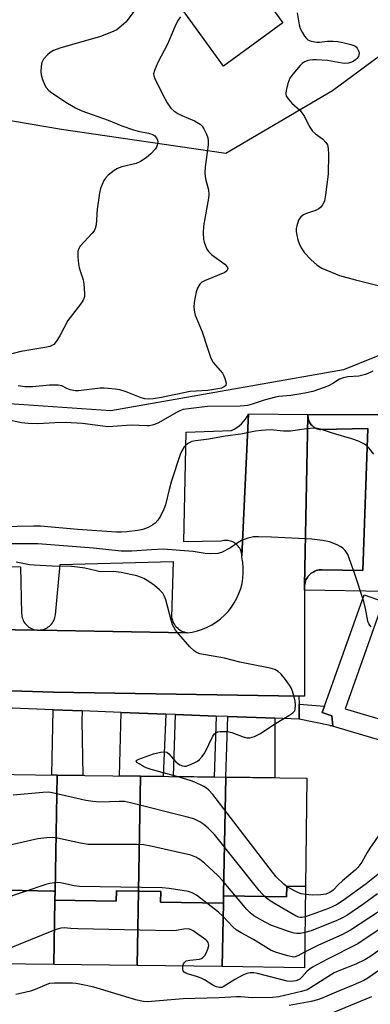
# Model space of a CAD drawing. Units: inches. Extents: x 1249768 to 1255768, y 549453 to 553452.
# Drawn here: x 1252157 to 1252260, y 551128 to 551418 of the extents above; entities that cross this region are included whole.
import ezdxf

# ---------------------------------------------------------------- set-up
doc = ezdxf.new("R2010")
doc.units = ezdxf.units.IN
doc.header["$MEASUREMENT"] = 0
for name, color, linetype in [('BLDG-Footprint', 5, 'Continuous'), ('CULTRL-Pad', 6, 'Continuous'), ('NTRL-Trees', 3, 'Continuous'), ('TRANS-Driveway', 251, 'Continuous'), ('TRANS-Non Street Sidewalk', 7, 'Continuous'), ('TRANS-Parking Lot', 4, 'Continuous'), ('TRANS-Road', 130, 'Continuous'), ('TRANS-Street Sidewalk', 7, 'Continuous'), ('Undefined', 1, 'Continuous')]:
    doc.layers.add(name, color=color, linetype=linetype)

msp = doc.modelspace()

# ---------------------------------------------------------------- linework, layer by layer
at = {"layer": 'BLDG-Footprint'}
for points, elevation in [([(1252168.28, 551195.86), (1252167.67, 551161.72), (1252167.22, 551161.73), (1252148.72, 551162.06), (1252148.78, 551165.14), (1252142.28, 551165.26), (1252142.84, 551196.19)], 409.24), ([(1252192.83, 551195.54), (1252192.22, 551161.69), (1252185.72, 551161.81), (1252185.67, 551158.73), (1252167.62, 551159.06), (1252167.67, 551161.72), (1252168.28, 551195.86)], 409.77), ([(1252217.83, 551195.21), (1252217.21, 551160.82), (1252217.21, 551160.32), (1252217.16, 551158.17), (1252198.67, 551158.5), (1252198.72, 551161.58), (1252192.22, 551161.69), (1252192.83, 551195.54)], 410.6), ([(1252241.29, 551163.17), (1252235.77, 551163.07), (1252235.71, 551159.99), (1252217.21, 551160.32), (1252217.21, 551160.82), (1252217.83, 551195.21), (1252241.71, 551194.9)], 412.63), ([(1252167.67, 551161.72), (1252167.62, 551159.06), (1252167.28, 551140.15), (1252142.11, 551140.47), (1252142.28, 551165.26), (1252148.78, 551165.14), (1252148.72, 551162.06), (1252167.22, 551161.73)], 406.1), ([(1252192.22, 551161.69), (1252191.83, 551139.83), (1252167.28, 551140.15), (1252167.62, 551159.06), (1252185.67, 551158.73), (1252185.72, 551161.81)], 406.06), ([(1252217.16, 551158.17), (1252216.83, 551139.5), (1252191.83, 551139.83), (1252192.22, 551161.69), (1252198.72, 551161.58), (1252198.67, 551158.5)], 406.16), ([(1252216.83, 551139.5), (1252217.16, 551158.17), (1252217.21, 551160.32), (1252235.71, 551159.99), (1252235.77, 551163.07), (1252241.29, 551163.17), (1252240.98, 551139.19)], 408.5)]:
    msp.add_lwpolyline(points, close=True, dxfattribs=dict(at, elevation=elevation))
at = {"layer": 'CULTRL-Pad'}
msp.add_lwpolyline([(1252222.74, 551433.39), (1252234.62, 551417.06), (1252217.18, 551404.38), (1252205.3, 551420.72)], close=True, dxfattribs=at)
at = {"layer": 'NTRL-Trees'}
for points in [[(1252035.25, 551441.29), (1252073.73, 551403.73), (1252102.75, 551397.12), (1252122.21, 551393.84), (1252169.55, 551385.86), (1252217.84, 551378.75), (1252249.18, 551397.19), (1252361.63, 551480.22)], [(1252281.56, 551326.76), (1252252.45, 551315.04), (1252184.04, 551302.96), (1252124.26, 551307.1), (1252108.79, 551309.81), (1252083.44, 551314.23), (1251942.6, 551327.11)]]:
    msp.add_lwpolyline(points, dxfattribs=at)
at = {"layer": 'TRANS-Driveway'}
for points in [[(1252175.61, 551214.74), (1252175.54, 551211.8), (1252175.84, 551195.76), (1252168.28, 551195.86), (1252166.77, 551195.88), (1252167.1, 551215.07)], [(1252200.24, 551213.79), (1252199.46, 551195.45), (1252192.83, 551195.54), (1252186.64, 551195.62), (1252187.11, 551214.3)], [(1252215.06, 551213.21), (1252214.47, 551195.26), (1252202.53, 551195.41), (1252203.09, 551213.67)], [(1252232.32, 551212.54), (1252232.28, 551195.02), (1252217.83, 551195.21), (1252218.49, 551213.08)]]:
    msp.add_lwpolyline(points, close=True, dxfattribs=at)
at = {"layer": 'TRANS-Non Street Sidewalk'}
msp.add_lwpolyline([(1252283.3, 551200.1), (1252248.52, 551210.42), (1252249.33, 551210.35), (1252249.04, 551213.27), (1252246.21, 551214.27), (1252246.85, 551216.08), (1252258.49, 551248.9), (1252264.14, 551246.89), (1252252.97, 551215.36), (1252285.12, 551205.82)], dxfattribs=at)
msp.add_lwpolyline([(1252246.85, 551216.08), (1252246.21, 551214.27), (1252249.04, 551213.27), (1252249.33, 551210.35), (1252248.52, 551210.42), (1252239.45, 551212.26), (1252239.39, 551216.66)], close=True, dxfattribs=at)
at = {"layer": 'TRANS-Parking Lot'}
for points in [[(1252222.6, 551260.31), (1252222.58, 551260.71), (1252222.51, 551261.1), (1252222.42, 551261.48), (1252222.3, 551261.85), (1252222.14, 551262.22), (1252221.96, 551262.56), (1252221.74, 551262.89), (1252221.5, 551263.21), (1252221.23, 551263.5), (1252220.94, 551263.76), (1252220.63, 551264), (1252220.3, 551264.22), (1252219.95, 551264.4), (1252219.59, 551264.56), (1252219.21, 551264.68), (1252218.83, 551264.77), (1252218.44, 551264.83), (1252218.04, 551264.86), (1252217.65, 551264.86), (1252217.26, 551264.82), (1252216.87, 551264.74), (1252216.49, 551264.64), (1252205.53, 551264.41), (1252206.21, 551296.75), (1252219.53, 551297.15), (1252220.33, 551297.56), (1252221.09, 551298.03), (1252221.81, 551298.58), (1252222.47, 551299.18), (1252223.09, 551299.83), (1252223.64, 551300.54), (1252224.13, 551301.3), (1252224.55, 551302.09)], [(1252241, 551251.6), (1252242.01, 551301.36), (1252242.04, 551301.09), (1252242.08, 551300.81), (1252242.16, 551300.46), (1252242.27, 551300.13), (1252242.41, 551299.8), (1252242.58, 551299.48), (1252242.77, 551299.18), (1252242.99, 551298.9), (1252243.23, 551298.64), (1252243.5, 551298.39), (1252243.78, 551298.18), (1252244.08, 551297.99), (1252244.4, 551297.82), (1252244.73, 551297.68), (1252245.07, 551297.58), (1252245.41, 551297.5), (1252245.77, 551297.45), (1252259.65, 551297.82), (1252258.13, 551256.06), (1252246.14, 551256.26), (1252245.72, 551256.25), (1252245.3, 551256.2), (1252244.88, 551256.12), (1252244.47, 551256), (1252244.08, 551255.85), (1252243.69, 551255.67), (1252243.33, 551255.45), (1252242.98, 551255.21), (1252242.66, 551254.94), (1252242.35, 551254.64), (1252242.08, 551254.32), (1252241.83, 551253.98), (1252241.61, 551253.61), (1252241.42, 551253.23), (1252241.27, 551252.84), (1252241.15, 551252.43), (1252241.06, 551252.02)], [(1252206.47, 551237.7), (1252162.84, 551238.5), (1252163.27, 551238.52), (1252163.7, 551238.58), (1252164.12, 551238.67), (1252164.53, 551238.8), (1252164.93, 551238.97), (1252165.31, 551239.17), (1252165.67, 551239.4), (1252166.01, 551239.66), (1252166.33, 551239.95), (1252166.62, 551240.27), (1252166.89, 551240.61), (1252167.12, 551240.97), (1252167.32, 551241.35), (1252167.49, 551241.75), (1252167.62, 551242.15), (1252167.72, 551242.57), (1252167.78, 551243), (1252169.19, 551257.77), (1252202.38, 551258.63), (1252201.94, 551242.31), (1252202.03, 551241.86), (1252202.15, 551241.41), (1252202.31, 551240.98), (1252202.51, 551240.57), (1252202.74, 551240.17), (1252203.01, 551239.79), (1252203.3, 551239.44), (1252203.62, 551239.11), (1252203.97, 551238.81), (1252204.34, 551238.54), (1252204.74, 551238.3), (1252205.15, 551238.1), (1252205.58, 551237.93), (1252206.02, 551237.8)]]:
    msp.add_lwpolyline(points, close=True, dxfattribs=at)
msp.add_lwpolyline([(1252115.94, 551257.49), (1252157.56, 551257.13), (1252157.84, 551243.38), (1252157.87, 551242.95), (1252157.93, 551242.53), (1252158.03, 551242.11), (1252158.17, 551241.7), (1252158.34, 551241.31), (1252158.54, 551240.93), (1252158.78, 551240.57), (1252159.05, 551240.23), (1252159.34, 551239.92), (1252159.66, 551239.63), (1252160.01, 551239.37), (1252160.37, 551239.15), (1252160.75, 551238.95), (1252161.16, 551238.79), (1252161.57, 551238.66), (1252161.98, 551238.57), (1252162.41, 551238.51), (1252110.45, 551239.27)], dxfattribs=at)
at = {"layer": 'TRANS-Road'}
msp.add_polyline3d([(1252110.45, 551239.27, 0), (1252162.41, 551238.51, 0), (1252162.84, 551238.5, 0), (1252206.47, 551237.7, 0), (1252208, 551237.92, 0), (1252209.51, 551238.27, 0), (1252210.98, 551238.74, 0), (1252212.42, 551239.34, 0), (1252213.79, 551240.05, 0), (1252215.1, 551240.88, 0), (1252216.34, 551241.82, 0), (1252217.49, 551242.85, 0), (1252218.55, 551243.98, 0), (1252219.51, 551245.2, 0), (1252220.37, 551246.49, 0), (1252221.11, 551247.85, 0), (1252221.74, 551249.26, 0), (1252222.25, 551250.73, 0), (1252222.63, 551252.23, 0), (1252222.88, 551253.76, 0), (1252223.01, 551255.3, 0), (1252223, 551256.85, 0), (1252222.87, 551258.39, 0), (1252222.6, 551259.92, 0), (1252222.6, 551260.31, 0), (1252224.55, 551302.09, 0), (1252242.02, 551301.92, 0), (1252242.01, 551301.64, 0), (1252242.01, 551301.44, 0), (1252242.01, 551301.36, 0), (1252241, 551251.6, 0), (1252240.99, 551251.17, 0), (1252240.99, 551250.2, 0), (1252241, 551219.07, 0), (1252239.36, 551219.1, 0), (1252167.19, 551220.28, 0), (1252080.31, 551222.93, 0)], dxfattribs=at)
at = {"layer": 'TRANS-Street Sidewalk'}
for points in [[(1252265.02, 551249.84), (1252240.99, 551250.2), (1252240.99, 551251.17), (1252241, 551251.6), (1252241.06, 551252.02), (1252241.15, 551252.43), (1252241.27, 551252.84), (1252241.42, 551253.23), (1252241.61, 551253.61), (1252241.83, 551253.98), (1252242.08, 551254.32), (1252242.35, 551254.64), (1252242.66, 551254.94), (1252242.98, 551255.21), (1252243.33, 551255.45), (1252243.69, 551255.67), (1252244.08, 551255.85), (1252244.47, 551256), (1252244.88, 551256.12), (1252245.3, 551256.2), (1252245.72, 551256.25), (1252246.14, 551256.26), (1252258.13, 551256.06), (1252259.65, 551297.82), (1252245.77, 551297.45), (1252245.41, 551297.5), (1252245.07, 551297.58), (1252244.73, 551297.68), (1252244.4, 551297.82), (1252244.08, 551297.99), (1252243.78, 551298.18), (1252243.5, 551298.39), (1252243.23, 551298.64), (1252242.99, 551298.9), (1252242.77, 551299.18), (1252242.58, 551299.48), (1252242.41, 551299.8), (1252242.27, 551300.13), (1252242.16, 551300.46), (1252242.08, 551300.81), (1252242.04, 551301.09), (1252242.01, 551301.36), (1252242.01, 551301.44), (1252242.01, 551301.64), (1252242.02, 551301.92), (1252266.59, 551301.94)], [(1252080.31, 551222.93), (1252167.19, 551220.28), (1252239.36, 551219.1), (1252239.39, 551216.66), (1252239.45, 551212.26), (1252232.32, 551212.54), (1252218.49, 551213.08), (1252215.06, 551213.21), (1252203.09, 551213.67), (1252200.24, 551213.79), (1252187.11, 551214.3), (1252175.61, 551214.74), (1252167.1, 551215.07), (1252155.05, 551215.54)]]:
    msp.add_lwpolyline(points, dxfattribs=at)
at = {"layer": 'Undefined'}
for points, elevation in [([(1252191.1, 551420.81), (1252188.56, 551417.41), (1252187.12, 551416.08), (1252185.79, 551415.08), (1252184.27, 551414.34), (1252181.07, 551413.1), (1252169.13, 551409.6), (1252167.25, 551408.92), (1252166.26, 551408.4), (1252165.41, 551407.66), (1252164.3, 551406.36), (1252163.79, 551405.39), (1252163.59, 551404.31), (1252163.5, 551402.64), (1252163.6, 551401.8), (1252164.02, 551400.4), (1252164.66, 551398.77), (1252165.08, 551398.03), (1252165.86, 551397.2), (1252167.01, 551396.31), (1252171.33, 551393.45), (1252173.66, 551392.13), (1252175.51, 551391.21), (1252183.31, 551388.42), (1252187.35, 551386.79), (1252190.69, 551385.61), (1252192.1, 551385.19), (1252195.14, 551384.68), (1252196.37, 551384.24), (1252197, 551383.83), (1252197.47, 551383.27), (1252197.77, 551382.63), (1252197.84, 551382.12), (1252197.7, 551381.07), (1252197.51, 551380.56), (1252197.22, 551380.08), (1252195.83, 551378.56), (1252194.5, 551377.4), (1252192.77, 551376.34), (1252191.5, 551375.75), (1252187.34, 551374.74), (1252186.01, 551374.25), (1252185.06, 551373.64), (1252183.25, 551372.24), (1252182.47, 551371.45), (1252182.04, 551370.75), (1252181.07, 551368.4), (1252180.72, 551366.99), (1252180.1, 551362.3), (1252179.72, 551357.72), (1252179.51, 551356.63), (1252179.14, 551355.9), (1252178.62, 551355.23), (1252175.09, 551351.39), (1252174.63, 551350.69), (1252174.39, 551349.91), (1252174.35, 551348.2), (1252174.52, 551346.19), (1252174.8, 551345.07), (1252175.94, 551341.48), (1252176.18, 551340.35), (1252176.33, 551337.43), (1252176.29, 551336.58), (1252176.17, 551336.03), (1252175.83, 551335.29), (1252175.2, 551334.35), (1252171.44, 551329.54), (1252169.05, 551325.01), (1252168.01, 551323.33), (1252167.28, 551322.53), (1252166.11, 551321.89), (1252164.67, 551321.56), (1252157.66, 551320.42), (1252153.93, 551319.45)], 422), ([(1252204.51, 551418.86), (1252203.89, 551417.88), (1252203.22, 551416.56), (1252200.72, 551410.78), (1252197.89, 551405.47), (1252196.86, 551403.1), (1252196.64, 551402.05), (1252196.72, 551401.51), (1252197.01, 551400.69), (1252199.22, 551396.09), (1252200.62, 551393.61), (1252201.73, 551392.03), (1252202.56, 551391.25), (1252203.77, 551390.42), (1252204.91, 551389.86), (1252208.67, 551388.31), (1252210.33, 551387.27), (1252210.92, 551386.68), (1252211.4, 551385.95), (1252212.21, 551384.38), (1252212.6, 551383.28), (1252212.7, 551382.43), (1252212.67, 551381.25), (1252211.82, 551374.76), (1252211.69, 551372.99), (1252211.8, 551371.91), (1252212.01, 551370.83), (1252212.82, 551367.95), (1252212.91, 551366.59), (1252212.8, 551365.49), (1252212.17, 551362.31), (1252211.33, 551357.31), (1252211.23, 551355.34), (1252211.3, 551353.39), (1252211.48, 551352.58), (1252211.86, 551351.52), (1252212.33, 551350.49), (1252212.77, 551349.79), (1252213.8, 551348.83), (1252217.59, 551346.11), (1252218.23, 551345.34), (1252218.42, 551344.74), (1252218.16, 551344.16), (1252217.58, 551343.67), (1252211.59, 551341.19), (1252210.84, 551340.77), (1252210.24, 551340.21), (1252209.51, 551339.05), (1252209.14, 551337.98), (1252208.54, 551334.86), (1252208.5, 551333.42), (1252208.66, 551331.98), (1252208.86, 551331.14), (1252210.96, 551326.25), (1252212.45, 551321.4), (1252213.49, 551318.42), (1252214.18, 551317.19), (1252216.85, 551314.06), (1252217.26, 551313.28), (1252217.68, 551312.17), (1252217.96, 551311.1), (1252217.9, 551310.43), (1252217.39, 551309.99), (1252216.63, 551309.69), (1252215.53, 551309.42), (1252212.58, 551308.93), (1252207.36, 551308.65), (1252198.96, 551306.9), (1252196.47, 551306.49), (1252195.13, 551306.44), (1252194.08, 551306.55), (1252192.98, 551306.83), (1252188.58, 551308.56), (1252186.75, 551309.11), (1252185.34, 551309.38), (1252183.27, 551309.59), (1252182.08, 551309.67), (1252180.92, 551309.63), (1252174.61, 551308.87), (1252173.61, 551308.84), (1252172.11, 551309.17), (1252171.12, 551309.57), (1252169.65, 551310.33), (1252168.6, 551310.56), (1252166.01, 551310.56), (1252161.07, 551310.01), (1252158.84, 551310.08), (1252156.87, 551310.32)], 420), ([(1252238.82, 551420.07), (1252239.45, 551416.55), (1252239.75, 551415.4), (1252240.26, 551414.36), (1252241.04, 551413.14), (1252241.57, 551412.47), (1252241.98, 551412.12), (1252242.95, 551411.71), (1252244.59, 551411.43), (1252245.43, 551411.41), (1252247.77, 551411.67), (1252249.44, 551411.69), (1252250.83, 551411.6), (1252252.31, 551411.32), (1252254.66, 551410.74), (1252255.75, 551410.32), (1252256.19, 551410), (1252256.52, 551409.61), (1252256.97, 551408.69), (1252257.03, 551408.19), (1252256.98, 551407.69), (1252256.82, 551407.22), (1252256.42, 551406.63), (1252256.01, 551406.24), (1252255.29, 551405.75), (1252254.5, 551405.38), (1252253.97, 551405.25), (1252252.88, 551405.16), (1252252.04, 551405.21), (1252247.78, 551406.02), (1252244.57, 551406.21), (1252243.4, 551406.22), (1252242.54, 551406.14), (1252241.76, 551405.92), (1252241.02, 551405.58), (1252240.33, 551405.12), (1252239.71, 551404.51), (1252237.59, 551402.03), (1252236.72, 551400.86), (1252236.35, 551400.07), (1252236.08, 551399.22), (1252235.59, 551397.19), (1252235.49, 551396.35), (1252235.63, 551395.56), (1252236.25, 551394.61), (1252237.26, 551393.51), (1252239.59, 551391.38), (1252240.35, 551390.55), (1252240.95, 551389.57), (1252242.37, 551386.69), (1252243.35, 551385.22), (1252244.19, 551384.46), (1252246.29, 551382.98), (1252247.28, 551381.94), (1252247.71, 551381.22), (1252247.95, 551380.14), (1252248.03, 551378.41), (1252247.97, 551372.63), (1252247.2, 551366.5), (1252246.88, 551364.78), (1252246.68, 551364.27), (1252246.28, 551363.56), (1252245.79, 551362.92), (1252245.22, 551362.38), (1252244.18, 551361.87), (1252241.61, 551361.06), (1252240.68, 551360.66), (1252239.92, 551360.07), (1252239.21, 551359.03), (1252238.71, 551357.4), (1252238.58, 551356.56), (1252238.56, 551355.72), (1252238.73, 551354.63), (1252239.06, 551353.27), (1252239.41, 551352.19), (1252239.97, 551350.88), (1252241, 551349.45), (1252242.84, 551347.53), (1252244.75, 551345.78), (1252246.12, 551344.93), (1252251.27, 551342.75), (1252256, 551341.47), (1252262.6, 551339.82)], 418), ([(1252261.05, 551314.62), (1252260.28, 551314.23), (1252258.93, 551313.71), (1252256.96, 551313.21), (1252253.72, 551313), (1252252.33, 551312.72), (1252251.32, 551312.29), (1252249.31, 551311.03), (1252247.86, 551310.27), (1252245.41, 551309.31), (1252243.46, 551308.68), (1252241.14, 551308.16), (1252237.02, 551307.48), (1252233.48, 551307.17), (1252232.48, 551307.01), (1252229.15, 551306.08), (1252225.31, 551304.82), (1252224.28, 551304.56), (1252223.26, 551304.41), (1252222.08, 551304.36), (1252212.49, 551304.25), (1252207.66, 551303.7), (1252205.38, 551303.33), (1252204.34, 551302.99), (1252203.56, 551302.62), (1252197.92, 551299.39), (1252196.57, 551298.83), (1252195.46, 551298.55), (1252194.78, 551298.52), (1252190, 551298.8), (1252184.68, 551298.34), (1252183.21, 551298.31), (1252175.78, 551299.22), (1252170.72, 551299.59), (1252167.57, 551299.49), (1252162.61, 551299.13), (1252159.78, 551299.24), (1252157.8, 551299.48), (1252153.25, 551300.4)], 418), ([(1252261.37, 551290.28), (1252259.87, 551292.06), (1252259.27, 551292.68), (1252258.61, 551293.2), (1252256.83, 551294.06), (1252254.93, 551294.75), (1252249.49, 551296.34), (1252245.71, 551297.61), (1252244.69, 551297.8), (1252243.87, 551297.84), (1252241.56, 551297.69), (1252236.9, 551296.96), (1252234.84, 551297.01), (1252231.04, 551297.39), (1252228.25, 551297.19), (1252226.57, 551296.95), (1252222.32, 551296.11), (1252217.65, 551295.49), (1252212.91, 551294.67), (1252209, 551294.16), (1252207.88, 551293.91), (1252206.86, 551293.5), (1252206.07, 551292.92), (1252205.58, 551292.34), (1252204.9, 551291.19), (1252204.46, 551290.17), (1252201.9, 551282.36), (1252201.19, 551279.82), (1252200.11, 551275.34), (1252199.61, 551274.04), (1252198.64, 551271.98), (1252197.87, 551270.8), (1252197.09, 551269.97), (1252196.44, 551269.42), (1252195.06, 551268.62), (1252193.49, 551268.07), (1252192, 551267.81), (1252188.77, 551267.43), (1252187.18, 551267.29), (1252185.78, 551267.29), (1252174.29, 551268.11), (1252163.42, 551269.02), (1252161.38, 551269.06), (1252151.75, 551268.86)], 416), ([(1252260.63, 551239.41), (1252259.93, 551240.29), (1252259.58, 551241.15), (1252258.95, 551244.88), (1252258.46, 551246.87), (1252255.69, 551255.2), (1252254.25, 551259.35), (1252253.71, 551260.7), (1252252.91, 551261.93), (1252252.31, 551262.57), (1252251.85, 551262.92), (1252250.55, 551263.59), (1252248.34, 551264.46), (1252246.33, 551264.88), (1252243.11, 551265.26), (1252231.28, 551265.84), (1252227.46, 551265.92), (1252226, 551265.87), (1252224.33, 551265.51), (1252222.45, 551264.83), (1252221.5, 551264.28), (1252219.22, 551262.69), (1252216.62, 551261.27), (1252215.52, 551260.97), (1252213.23, 551260.88), (1252211.78, 551260.97), (1252208.27, 551261.56), (1252199.47, 551262.28), (1252196.01, 551262.13), (1252190.23, 551261.67), (1252187.06, 551261.69), (1252179.02, 551262.54), (1252162.6, 551263.83), (1252147.89, 551263.88)], 414), ([(1252203.46, 551195.4), (1252195.88, 551197.51), (1252194.44, 551197.98), (1252193.63, 551198.36), (1252192.37, 551199.12), (1252191.76, 551199.58), (1252191.49, 551200.01), (1252191.67, 551200.24), (1252192.28, 551200.56), (1252196.63, 551202.06), (1252198.71, 551202.55), (1252200.04, 551202.66), (1252200.52, 551202.56), (1252201.16, 551202.13), (1252203.22, 551199.74), (1252203.64, 551199.35), (1252204.36, 551198.86), (1252205.15, 551198.52), (1252205.68, 551198.42), (1252206.2, 551198.47), (1252206.98, 551198.72), (1252208.55, 551199.4), (1252209.54, 551199.95), (1252210.18, 551200.46), (1252210.91, 551201.27), (1252211.67, 551202.39), (1252214.09, 551207.3), (1252214.55, 551207.98), (1252214.93, 551208.32), (1252215.4, 551208.52), (1252216.21, 551208.65), (1252218.24, 551208.65), (1252219.66, 551208.34), (1252222.95, 551207.14), (1252224.05, 551206.82), (1252224.88, 551206.78), (1252226.25, 551207.19), (1252228.09, 551208.1), (1252232.02, 551210.68), (1252236.37, 551213.36), (1252237.58, 551214.18), (1252238.11, 551214.78), (1252238.27, 551215.24), (1252238.36, 551216.27), (1252238.25, 551217.6), (1252237.96, 551218.87), (1252237.45, 551220.49), (1252237.05, 551221.53), (1252236.63, 551222.29), (1252235.4, 551223.96), (1252234.09, 551225.52), (1252233.25, 551226.29), (1252232.28, 551226.87), (1252230.91, 551227.33), (1252225.37, 551228.33), (1252221.96, 551229.09), (1252217.44, 551230.21), (1252210.23, 551231.54), (1252209.44, 551231.81), (1252208.53, 551232.35), (1252207.31, 551233.58), (1252204.03, 551237.33), (1252203.11, 551238.45), (1252202.54, 551239.33), (1252202.21, 551240.05), (1252201.77, 551241.42), (1252200.27, 551247.36), (1252199.87, 551248.38), (1252199.34, 551249.33), (1252198.4, 551250.35), (1252196.91, 551251.65), (1252195.27, 551252.78), (1252193.8, 551253.64), (1252192.79, 551254.07), (1252191.72, 551254.4), (1252187.08, 551255.4), (1252184.86, 551255.68), (1252180.89, 551255.67), (1252179.77, 551255.88), (1252176.43, 551256.73), (1252174.23, 551257.04), (1252172.54, 551257.15), (1252166.79, 551257.27), (1252161.53, 551257.55), (1252160.18, 551257.72), (1252156.25, 551258.43)], 412), ([(1252286.59, 551209.96), (1252286.03, 551209.15), (1252283.41, 551206.68), (1252281.28, 551204.41), (1252280.49, 551203.43), (1252279.28, 551201.45), (1252274.27, 551192.47), (1252273.34, 551190.98), (1252271.29, 551188.17), (1252268.22, 551184.91), (1252264.21, 551180.11), (1252260.21, 551174.32), (1252259.42, 551173.06), (1252257.86, 551170.26), (1252256.71, 551168.71), (1252255.89, 551167.92), (1252252.16, 551164.78), (1252250.94, 551163.62), (1252249.44, 551162), (1252248.43, 551161.27), (1252247.22, 551160.81), (1252245.84, 551160.59), (1252243.28, 551160.54), (1252241.26, 551160.72)], 412), ([(1252291.48, 551208.32), (1252290.17, 551207.36), (1252289.17, 551206.33), (1252287.44, 551203.91), (1252286.43, 551202.13), (1252284.67, 551198.25), (1252284.03, 551196.65), (1252282.63, 551192.46), (1252281.35, 551187.76), (1252280.71, 551186.12), (1252280.08, 551184.81), (1252279.15, 551183.37), (1252278.42, 551182.44), (1252274.4, 551177.84), (1252268.91, 551172.26), (1252264.06, 551167.82), (1252259.14, 551163.91), (1252252.38, 551158.96), (1252250.4, 551157.72), (1252248.07, 551156.64), (1252243.75, 551154.99), (1252241.18, 551154.14)], 410), ([(1252241.26, 551160.72), (1252240.06, 551160.94), (1252239.22, 551161.22), (1252236.04, 551162.87), (1252234.89, 551163.73), (1252232.7, 551165.92), (1252231.57, 551167.29), (1252214.03, 551190.12), (1252212.85, 551191.45), (1252212.17, 551192), (1252211.42, 551192.47), (1252208.8, 551193.8), (1252207.4, 551194.29), (1252203.46, 551195.4)], 412), ([(1252241.18, 551154.14), (1252240.29, 551153.96), (1252239.81, 551153.94), (1252239.29, 551154.04), (1252238.52, 551154.32), (1252231.46, 551158.46), (1252229.87, 551159.66), (1252228.46, 551161.02), (1252227.69, 551161.92), (1252214.5, 551178.4), (1252212.69, 551180.22), (1252211.42, 551181.35), (1252210.23, 551182.1), (1252208.45, 551182.94), (1252206.19, 551183.61), (1252189.81, 551187.68), (1252188.08, 551188.03), (1252186.5, 551188.1), (1252180.82, 551187.91), (1252178.76, 551188.04), (1252176.73, 551188.39), (1252167.28, 551190.56), (1252165.85, 551190.78), (1252164.08, 551190.74), (1252155.34, 551189.96)], 410), ([(1252241.12, 551149.52), (1252239.85, 551149.3), (1252238.76, 551149.24), (1252237.97, 551149.34), (1252236.58, 551149.74), (1252231.11, 551151.72), (1252228.31, 551153.18), (1252226.08, 551154.46), (1252225, 551155.33), (1252224, 551156.34), (1252216.88, 551164.81), (1252215.48, 551166.36), (1252211.56, 551169.9), (1252210.21, 551171.02), (1252209.06, 551171.72), (1252207.56, 551172.34), (1252195.86, 551174.95), (1252193.8, 551175.34), (1252191.82, 551175.44), (1252177.39, 551175.47), (1252175.16, 551175.8), (1252168.43, 551177.33), (1252166.97, 551177.51), (1252165.22, 551177.41), (1252162.61, 551177.08), (1252150.83, 551174.47)], 408), ([(1252241.04, 551143.77), (1252239.07, 551142.66), (1252238.29, 551142.38), (1252237.75, 551142.32), (1252236.11, 551142.65), (1252232.81, 551143.66), (1252231.2, 551144.28), (1252225.96, 551147.5), (1252222.34, 551149.45), (1252220.95, 551150.31), (1252219.95, 551151.2), (1252217.02, 551154.34), (1252215.7, 551155.49), (1252209.24, 551160.54), (1252208.01, 551161.24), (1252206.94, 551161.59), (1252201.22, 551162.5), (1252199.19, 551162.73), (1252174.85, 551163.07), (1252173.31, 551163.28), (1252169.25, 551164.16), (1252168.38, 551164.24), (1252167.54, 551164.2), (1252166.15, 551163.99), (1252165, 551163.67), (1252145.76, 551157.17)], 406), ([(1252262.46, 551160.89), (1252258.4, 551157.95), (1252253.46, 551154.59), (1252251.98, 551153.73), (1252250.54, 551153.06), (1252242.95, 551150.04), (1252241.12, 551149.52)], 408), ([(1252265.27, 551157.33), (1252254.47, 551150.22), (1252251.96, 551148.89), (1252245.08, 551145.78), (1252241.04, 551143.77)], 406), ([(1252205.28, 551139.65), (1252205.45, 551140.3), (1252205.68, 551140.75), (1252206.25, 551141.18), (1252207.29, 551141.42), (1252210.17, 551141.75), (1252210.69, 551141.93), (1252211.12, 551142.2), (1252211.67, 551142.76), (1252212.11, 551143.49), (1252212.55, 551144.61), (1252212.83, 551145.73), (1252212.82, 551146.26), (1252212.7, 551146.62), (1252212.38, 551147.04), (1252211.97, 551147.43), (1252208.3, 551150.04), (1252207.53, 551150.44), (1252206.88, 551150.6), (1252205.57, 551150.55), (1252203.3, 551150.13), (1252201.82, 551150.08), (1252174.41, 551150.63), (1252172.33, 551150.71), (1252170.35, 551150.91), (1252169.38, 551150.85), (1252167.7, 551150.31), (1252146.34, 551141.67)], 404), ([(1252262.62, 551150.27), (1252256.65, 551146.26), (1252247.78, 551141.74), (1252243.38, 551139.31), (1252242.39, 551138.68), (1252241.72, 551138.12), (1252240.22, 551136.42), (1252239.61, 551135.85), (1252239.2, 551135.6), (1252238.47, 551135.34), (1252237.1, 551135.16), (1252235.93, 551135.23), (1252227.22, 551137.48), (1252226.09, 551137.67), (1252225.06, 551137.68), (1252224.05, 551137.49), (1252222.83, 551137.01), (1252220.56, 551135.72), (1252217.13, 551133.56), (1252216.68, 551133.39), (1252216.03, 551133.36), (1252215.01, 551133.6), (1252214.02, 551134.02), (1252211.6, 551135.65), (1252210.62, 551136.16), (1252209.22, 551136.64), (1252206.92, 551137.28), (1252206.08, 551137.61), (1252205.65, 551137.91), (1252205.34, 551138.28), (1252205.22, 551138.74), (1252205.28, 551139.65)], 404), ([(1252264.18, 551145.2), (1252260.18, 551142.41), (1252258.72, 551141.48), (1252256.07, 551140.24), (1252251.05, 551138.3), (1252249.69, 551137.69), (1252242.75, 551133.25), (1252241.73, 551132.72), (1252240.08, 551132.19), (1252233.43, 551130.67), (1252231.56, 551130.39), (1252225.65, 551130.38), (1252222.15, 551130.65), (1252221, 551130.66), (1252215.93, 551130.38), (1252205.31, 551130.07), (1252194.88, 551129.15), (1252193.58, 551129.28), (1252191.39, 551129.77), (1252179.07, 551133.46), (1252176.79, 551134), (1252173.93, 551134.53), (1252172.78, 551134.66), (1252167.51, 551134.63), (1252166.07, 551134.51), (1252165.25, 551134.3), (1252161.83, 551132.77), (1252160.48, 551132.26), (1252157.88, 551131.66), (1252156.14, 551131.36)], 402), ([(1252263.18, 551138.59), (1252259.64, 551136.15), (1252258.41, 551135.44), (1252255.34, 551134.03), (1252250.96, 551132.3), (1252246.15, 551130.24), (1252244.78, 551129.74), (1252242.91, 551129.27), (1252236.53, 551128.12)], 400), ([(1252260.65, 551130.6), (1252249.53, 551126.06)], 398)]:
    msp.add_lwpolyline(points, dxfattribs=dict(at, elevation=elevation))

doc.saveas('drawing.dxf')
